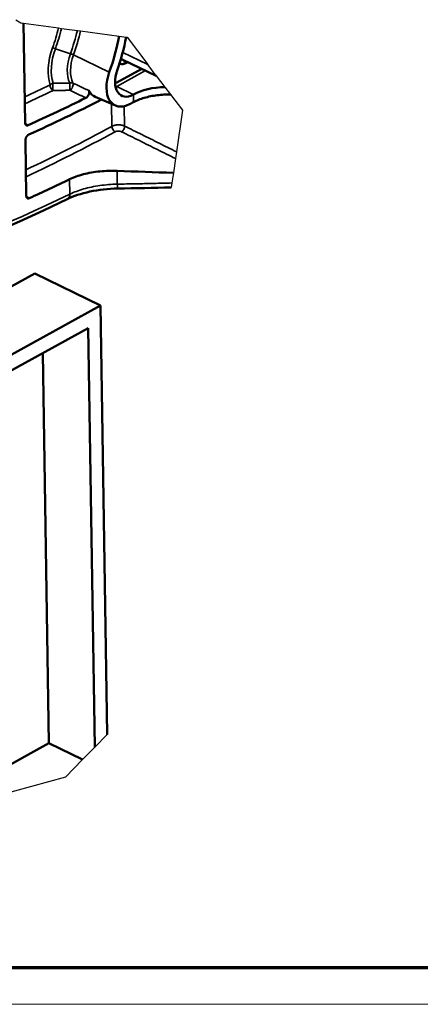
# Model space of a CAD drawing. Units: millimetres. Extents: x 1 to 596, y 1 to 478.
# Drawn here: x 431 to 475, y 1 to 109 of the extents above; entities that cross this region are included whole.
import ezdxf

# ---------------------------------------------------------------- set-up
doc = ezdxf.new("R2010")
doc.units = ezdxf.units.MM
doc.layers.get('0').update_dxf_attribs({"lineweight": 25})
for name, color, linetype, lineweight in [('Bruchlinie (ISO)', 1, 'Continuous', 25), ('Rahmen (ISO)', 7, 'Continuous', 70), ('Sichtbar (ISO)', 7, 'Continuous', 50), ('Sichtbar schmal (ISO)', 1, 'Continuous', 35)]:
    doc.layers.add(name, color=color, linetype=linetype, lineweight=lineweight)

# ---------------------------------------------------------------- blocks, each defined once
blk = doc.blocks.new('Ränder Bopla-A2-Rahmen')
at = {"layer": 'Rahmen (ISO)', "color": 91, "lineweight": 70}
blk.add_line((589, 5), (20, 5), dxfattribs=at)
at = {"layer": 'Rahmen (ISO)', "color": 1, "lineweight": 18}
blk.add_line((1, 1), (593, 1), dxfattribs=at)

msp = doc.modelspace()

# ---------------------------------------------------------------- linework, layer by layer
at = {"layer": 'Bruchlinie (ISO)'}
for p, q in [((430.235, 108.751), (430.79, 108.408)), ((430.79, 108.408), (431.096, 108.367)), ((431.096, 108.367), (434.926, 107.844)), ((434.926, 107.844), (435.251, 107.8)), ((435.251, 107.8), (436.983, 107.564)), ((436.983, 107.564), (437.345, 107.515)), ((437.345, 107.515), (441.553, 106.941)), ((441.553, 106.941), (442.33, 106.835)), ((442.33, 106.835), (442.428, 106.822)), ((442.428, 106.822), (444.687, 103.845)), ((445.617, 102.621), (444.687, 103.845)), ((445.617, 102.621), (446.556, 101.383)), ((446.556, 101.383), (447.173, 100.57)), ((447.173, 100.57), (448.483, 98.844)), ((448.483, 98.844), (447.831, 94.3)), ((447.831, 94.3), (447.726, 93.565)), ((447.726, 93.565), (447.5, 91.992)), ((447.5, 91.992), (447.341, 90.882)), ((447.341, 90.882), (447.272, 90.397)), ((440.257, 30.54), (438.88, 29.134)), ((438.88, 29.134), (437.546, 27.773)), ((437.546, 27.773), (435.671, 25.86)), ((435.671, 25.86), (425.688, 23.12))]:
    msp.add_line(p, q, dxfattribs=at)
at = {"layer": 'Sichtbar (ISO)'}
for p, q in [((431.267, 97.451), (431.096, 108.367)), ((445.617, 102.621), (441.878, 104.396)), ((442.495, 104.104), (442.308, 104.001)), ((441.302, 101.873), (444.032, 103.374)), ((441.156, 99.352), (438.951, 100.312)), ((443.134, 100.562), (443.109, 100.548)), ((431.392, 89.466), (431.297, 95.547)), ((410.076, 68.746), (432.322, 80.972)), ((432.322, 80.972), (439.522, 77.456)), ((417.276, 65.23), (439.522, 77.456)), ((439.522, 77.456), (440.257, 30.54)), ((417.302, 63.52), (438.161, 74.983)), ((438.161, 74.983), (438.88, 29.134)), ((433.872, 29.568), (433.202, 72.258)), ((418.973, 21.38), (433.872, 29.568)), ((437.546, 27.773), (433.872, 29.568))]:
    msp.add_line(p, q, dxfattribs=at)
at = {"layer": 'Sichtbar (ISO)', "flags": 128}
for points in [[(442.308, 104.001), (442.276, 103.985), (442.243, 103.97), (442.211, 103.957), (442.179, 103.944), (442.147, 103.933), (442.115, 103.924), (442.083, 103.915), (442.052, 103.908), (442.02, 103.902), (441.989, 103.898), (441.959, 103.895), (441.928, 103.894), (441.898, 103.893), (441.868, 103.895), (441.839, 103.897), (441.811, 103.901), (441.783, 103.906), (441.755, 103.913), (441.728, 103.921), (441.701, 103.93), (441.675, 103.941), (441.65, 103.953), (441.625, 103.966), (441.601, 103.98)], [(437.924, 100.195), (437.954, 100.212), (437.984, 100.231), (438.013, 100.254), (438.042, 100.279), (438.07, 100.308), (438.097, 100.338), (438.123, 100.371), (438.147, 100.405), (438.17, 100.442), (438.191, 100.479), (438.21, 100.518), (438.227, 100.558), (438.241, 100.598), (438.254, 100.639), (438.264, 100.679), (438.271, 100.719), (438.276, 100.758), (438.278, 100.797), (438.278, 100.834), (438.275, 100.87), (438.27, 100.904), (438.262, 100.935), (438.251, 100.965), (438.239, 100.992)], [(443.147, 99.736), (443.274, 99.8), (443.407, 99.862), (443.546, 99.923), (443.69, 99.982), (443.839, 100.039), (443.993, 100.093), (444.152, 100.146), (444.315, 100.196), (444.481, 100.243), (444.652, 100.287), (444.825, 100.328), (445.001, 100.367), (445.179, 100.401), (445.359, 100.433), (445.541, 100.461), (445.723, 100.486), (445.906, 100.508), (446.089, 100.527), (446.271, 100.542), (446.452, 100.554), (446.631, 100.563), (446.81, 100.568), (446.991, 100.571), (447.173, 100.57)], [(431.267, 97.451), (431.268, 97.424), (431.27, 97.399), (431.274, 97.375), (431.279, 97.352), (431.285, 97.329), (431.293, 97.308), (431.302, 97.288), (431.312, 97.27), (431.323, 97.253), (431.335, 97.238), (431.349, 97.224), (431.363, 97.212), (431.378, 97.201), (431.395, 97.192), (431.412, 97.185), (431.43, 97.179), (431.448, 97.176), (431.468, 97.174), (431.487, 97.174), (431.508, 97.175), (431.528, 97.179), (431.549, 97.184), (431.571, 97.191), (431.592, 97.2)], [(431.664, 96.178), (431.64, 96.166), (431.617, 96.153), (431.593, 96.137), (431.57, 96.119), (431.546, 96.1), (431.524, 96.079), (431.502, 96.056), (431.48, 96.032), (431.46, 96.006), (431.44, 95.979), (431.421, 95.951), (431.403, 95.922), (431.387, 95.892), (431.371, 95.861), (431.357, 95.83), (431.344, 95.798), (431.333, 95.766), (431.323, 95.734), (431.315, 95.702), (431.308, 95.67), (431.303, 95.638), (431.299, 95.607), (431.297, 95.576), (431.297, 95.547)], [(441.337, 92.208), (441.103, 92.216), (440.871, 92.219), (440.636, 92.218), (440.4, 92.213), (440.163, 92.204), (439.925, 92.191), (439.688, 92.174), (439.451, 92.153), (439.215, 92.127), (438.981, 92.097), (438.749, 92.064), (438.52, 92.025), (438.294, 91.983), (438.072, 91.937), (437.854, 91.886), (437.64, 91.832), (437.432, 91.775), (437.229, 91.714), (437.031, 91.65), (436.839, 91.582), (436.653, 91.513), (436.475, 91.44), (436.303, 91.366), (436.138, 91.289)], [(431.392, 89.466), (431.393, 89.44), (431.395, 89.414), (431.399, 89.39), (431.404, 89.366), (431.411, 89.344), (431.418, 89.323), (431.427, 89.303), (431.437, 89.285), (431.448, 89.268), (431.461, 89.252), (431.474, 89.239), (431.489, 89.226), (431.504, 89.216), (431.52, 89.207), (431.538, 89.2), (431.556, 89.194), (431.574, 89.191), (431.594, 89.189), (431.613, 89.189), (431.634, 89.191), (431.655, 89.194), (431.676, 89.2), (431.697, 89.207), (431.718, 89.216)], [(435.881, 89.119), (436.141, 89.24), (436.418, 89.356), (436.709, 89.468), (437.015, 89.574), (437.334, 89.674), (437.664, 89.767), (438.006, 89.854), (438.358, 89.934), (438.718, 90.005), (439.087, 90.069), (439.463, 90.125), (439.845, 90.172), (440.231, 90.211), (440.62, 90.24), (441.01, 90.261), (441.398, 90.272)], [(394.465, 75.289), (397.001, 75.763), (399.547, 76.29), (402.102, 76.869), (404.665, 77.501), (407.236, 78.185), (409.815, 78.922), (412.401, 79.711), (414.992, 80.551), (417.59, 81.444), (420.192, 82.388), (422.799, 83.383), (425.41, 84.429), (428.024, 85.526), (430.641, 86.674), (433.26, 87.872), (435.881, 89.119)]]:
    msp.add_lwpolyline(points, dxfattribs=at)
at = {"layer": 'Sichtbar (ISO)'}
for centre, major_axis, ratio, start_param, end_param in [((430.421, 104.589), (-7.261, -14.866), 0.5983511, 1.7529628, 2.007596), ((430.421, 104.589), (7.802, 15.975), 0.5983511, 4.9121945, 5.1321102), ((442.314, 105.297), (-0.439, -0.899), 0.5983511, 0, 0.0065172), ((442.318, 104.222), (-0.104, 0.227), 0.6471084, 1.064601, 2.4732143), ((442.708, 102.66), (-1.604, -3.285), 0.5983511, 4.8945555, 6.9605495), ((443.071, 102.961), (-1.238, -2.536), 0.5983511, 4.9121945, 6.9870795), ((441.271, 103.84), (1.009, 2.067), 0.5983511, 3.7289922, 3.8454869), ((446.735, 98.767), (5, 0.042), 0.5237529, 1.602109, 2.3703393), ((440.548, 103.715), (-1.65, -3.379), 0.5983511, 5.8811842, 6.3092666), ((441.725, 307.063), (-104.313, -213.577), 0.5983511, 0.62311, 0.6615287), ((441.725, 307.063), (104.849, 214.674), 0.5983511, 3.7654534, 3.8136236), ((443.885, 306.008), (104.803, 214.58), 0.5983511, 3.8189569, 3.821716), ((463.174, 303.344), (365.331, -2.893), 0.5792513, 4.6571659, 4.6740598), ((441.725, 307.063), (-108.399, -221.943), 0.5983511, 0.6261676, 0.6519783), ((423.468, 555.139), (-543.121, 23.134), 0.8550228, 1.6401957, 1.6510105)]:
    msp.add_ellipse(centre, major_axis=major_axis, ratio=ratio, start_param=start_param, end_param=end_param, dxfattribs=at)
at = {"layer": 'Sichtbar schmal (ISO)'}
for p, q in [((434.573, 105.574), (436.218, 105.025)), ((436.557, 104.89), (440.485, 103.009)), ((441.947, 105.174), (444.687, 103.845)), ((444.452, 103.174), (441.309, 101.446)), ((441.309, 101.446), (443.109, 100.548)), ((443.134, 100.562), (443.147, 99.736)), ((440.733, 99.536), (440.772, 97.081)), ((442.16, 97.105), (442.126, 99.287)), ((431.592, 97.2), (431.273, 97.38)), ((441.359, 90.753), (441.337, 92.208)), ((436.138, 91.289), (436.164, 89.667)), ((431.718, 89.216), (431.398, 89.396))]:
    msp.add_line(p, q, dxfattribs=at)
at = {"layer": 'Sichtbar schmal (ISO)', "flags": 128}
for points in [[(436.155, 101.828), (436.079, 101.825), (436.003, 101.822), (435.927, 101.82), (435.85, 101.818), (435.774, 101.815), (435.698, 101.813), (435.622, 101.811), (435.545, 101.809), (435.469, 101.807), (435.392, 101.806), (435.316, 101.804), (435.24, 101.802), (435.163, 101.801), (435.087, 101.799), (435.01, 101.798), (434.933, 101.796), (434.857, 101.795), (434.78, 101.794), (434.704, 101.793), (434.627, 101.791), (434.551, 101.79), (434.474, 101.789), (434.397, 101.789), (434.321, 101.788)], [(438.239, 100.992), (438.166, 101.026), (438.093, 101.06), (438.021, 101.095), (437.948, 101.129), (437.876, 101.163), (437.803, 101.197), (437.73, 101.232), (437.658, 101.266), (437.585, 101.3), (437.513, 101.335), (437.44, 101.369), (437.367, 101.403), (437.295, 101.437), (437.222, 101.472), (437.15, 101.506), (437.077, 101.54), (437.004, 101.575), (436.932, 101.609), (436.859, 101.643), (436.787, 101.677), (436.714, 101.712), (436.642, 101.746), (436.569, 101.78), (436.497, 101.815)], [(434.329, 101.014), (434.406, 101.014), (434.483, 101.014), (434.56, 101.014), (434.637, 101.014), (434.714, 101.014), (434.791, 101.015), (434.868, 101.015), (434.945, 101.015), (435.022, 101.015), (435.099, 101.016), (435.176, 101.016), (435.253, 101.017), (435.33, 101.017), (435.407, 101.018), (435.484, 101.018), (435.561, 101.019), (435.638, 101.02), (435.715, 101.021), (435.792, 101.022), (435.869, 101.023), (435.946, 101.024), (436.023, 101.025), (436.1, 101.026), (436.177, 101.027)], [(436.177, 101.027), (436.249, 100.993), (436.322, 100.958), (436.395, 100.923), (436.468, 100.888), (436.54, 100.854), (436.613, 100.819), (436.686, 100.784), (436.759, 100.75), (436.831, 100.715), (436.904, 100.68), (436.977, 100.646), (437.05, 100.611), (437.123, 100.576), (437.195, 100.542), (437.268, 100.507), (437.341, 100.472), (437.414, 100.438), (437.487, 100.403), (437.559, 100.368), (437.632, 100.334), (437.705, 100.299), (437.778, 100.265), (437.851, 100.23), (437.924, 100.195)], [(442.16, 97.105), (442.111, 97.127), (442.06, 97.147), (442.006, 97.165), (441.951, 97.182), (441.893, 97.196), (441.833, 97.209), (441.772, 97.219), (441.71, 97.228), (441.647, 97.234), (441.584, 97.239), (441.52, 97.241), (441.456, 97.241), (441.392, 97.239), (441.329, 97.234), (441.266, 97.228), (441.204, 97.219), (441.143, 97.209), (441.084, 97.196), (441.027, 97.181), (440.971, 97.165), (440.917, 97.146), (440.866, 97.126), (440.817, 97.104), (440.772, 97.081)], [(447.831, 94.3), (447.595, 94.417), (447.359, 94.534), (447.122, 94.651), (446.886, 94.768), (446.65, 94.885), (446.413, 95.001), (446.177, 95.118), (445.941, 95.235), (445.705, 95.352), (445.468, 95.469), (445.232, 95.586), (444.996, 95.703), (444.759, 95.82), (444.523, 95.936), (444.287, 96.053), (444.05, 96.17), (443.814, 96.287), (443.578, 96.404), (443.342, 96.521), (443.105, 96.638), (442.869, 96.755), (442.633, 96.871), (442.396, 96.988), (442.16, 97.105)], [(441.123, 96.483), (441.146, 96.494), (441.17, 96.505), (441.196, 96.515), (441.223, 96.524), (441.251, 96.532), (441.279, 96.539), (441.309, 96.545), (441.339, 96.55), (441.37, 96.554), (441.402, 96.557), (441.434, 96.559), (441.466, 96.559), (441.498, 96.559), (441.53, 96.558), (441.561, 96.555), (441.593, 96.551), (441.624, 96.547), (441.655, 96.541), (441.684, 96.534), (441.713, 96.526), (441.741, 96.518), (441.768, 96.508), (441.794, 96.498), (441.818, 96.486)], [(441.818, 96.486), (442.064, 96.365), (442.31, 96.243), (442.556, 96.121), (442.803, 95.999), (443.049, 95.878), (443.295, 95.756), (443.541, 95.634), (443.787, 95.512), (444.033, 95.391), (444.28, 95.269), (444.526, 95.147), (444.772, 95.025), (445.018, 94.904), (445.264, 94.782), (445.51, 94.66), (445.756, 94.538), (446.003, 94.417), (446.249, 94.295), (446.495, 94.173), (446.741, 94.052), (446.987, 93.93), (447.233, 93.808), (447.48, 93.686), (447.726, 93.565)], [(441.359, 90.753), (441.119, 90.746), (440.878, 90.736), (440.637, 90.722), (440.397, 90.705), (440.157, 90.683), (439.918, 90.658), (439.68, 90.63), (439.445, 90.598), (439.212, 90.563), (438.983, 90.524), (438.756, 90.482), (438.532, 90.437), (438.311, 90.388), (438.094, 90.337), (437.88, 90.282), (437.671, 90.225), (437.465, 90.164), (437.264, 90.101), (437.067, 90.035), (436.876, 89.966), (436.69, 89.895), (436.509, 89.822), (436.333, 89.746), (436.164, 89.667)], [(447.341, 90.882), (447.092, 90.875), (446.843, 90.869), (446.594, 90.862), (446.344, 90.856), (446.095, 90.85), (445.846, 90.844), (445.597, 90.838), (445.348, 90.832), (445.098, 90.827), (444.849, 90.821), (444.6, 90.815), (444.351, 90.81), (444.101, 90.805), (443.852, 90.8), (443.603, 90.794), (443.354, 90.789), (443.104, 90.784), (442.855, 90.78), (442.606, 90.775), (442.357, 90.77), (442.107, 90.766), (441.858, 90.761), (441.609, 90.757), (441.359, 90.753)]]:
    msp.add_lwpolyline(points, dxfattribs=at)
at = {"layer": 'Sichtbar schmal (ISO)'}
for centre, major_axis, ratio, start_param, end_param in [((425.382, 107.05), (-6.407, -13.117), 0.5983511, 1.7529628, 1.9132772), ((425.483, 107.001), (6.559, 13.429), 0.5983511, 4.8945555, 5.053881), ((426.36, 106.572), (-7.113, -14.563), 0.5983511, 1.7529628, 1.9205273), ((426.606, 106.452), (7.18, 14.7), 0.5983511, 4.8945555, 5.0661624), ((437.669, 105.122), (-2.459, -5.034), 0.5983511, 4.8945555, 5.7278685), ((434.621, 105.481), (0.471, -0.169), 0.1451521, 1.7241886, 2.4921334), ((437.77, 105.072), (2.306, 4.722), 0.5983511, 1.7529628, 2.5862759), ((438.647, 104.644), (-1.752, -3.588), 0.5983511, 4.8945555, 5.849997), ((438.893, 104.524), (1.685, 3.451), 0.5983511, 1.7529628, 2.7084044), ((436.266, 104.932), (0.471, -0.169), 0.1451521, 0.9562437, 1.7241886), ((442.314, 105.297), (-0.439, -0.899), 0.5983511, 6.0345559, 6.2831853), ((438.846, 308.469), (-104.04, -213.018), 0.5983511, 0.638225, 0.6550698), ((434.352, 101.444), (0.22, -0.449), 0.6353829, 4.0280992, 5.563989), ((434.352, 101.444), (0.476, 0.154), 0.6808354, 1.4175759, 2.1855208), ((434.352, 101.444), (-0.001, -0.5), 0.0866939, 3.9549404, 5.747267), ((436.197, 101.456), (-0.008, 0.5), 0.1079891, 0.7314633, 2.6000524), ((436.197, 101.456), (0.448, 0.221), 0.7272257, 0.5469899, 1.3149348), ((436.197, 101.456), (0.215, 0.451), 0.5436885, 3.7983706, 5.8438131), ((441.305, 101.66), (-0.12, 0.219), 0.6108029, 0.6488202, 2.4275203), ((441.271, 103.84), (1.229, 2.516), 0.5983511, 3.7742088, 3.8454869), ((439.193, 308.299), (104.259, 213.467), 0.5983511, 3.7778779, 3.7966625), ((438.846, 308.469), (-108.126, -221.384), 0.5983511, 0.64071, 0.6958402), ((441.132, 96.905), (-0.237, 0.44), 0.6149595, 0.8614545, 2.3973443), ((441.826, 96.909), (0.222, 0.448), 0.5581194, 3.8429863, 5.4185828), ((439.193, 308.299), (108.345, 221.833), 0.5983511, 3.7804313, 3.8374328), ((441.381, 91.271), (0.017, -1), 0.036018, 5.2572283, 6.2831853), ((441.725, 307.063), (-109.23, -223.645), 0.5983511, 0.4102185, 0.6523737), ((435.444, 90.019), (0.437, -0.9), 0.6366967, 0, 0.8882298)]:
    msp.add_ellipse(centre, major_axis=major_axis, ratio=ratio, start_param=start_param, end_param=end_param, dxfattribs=at)

# ---------------------------------------------------------------- block references
msp.add_blockref('Ränder Bopla-A2-Rahmen', (0, 0))

doc.saveas('drawing.dxf')
